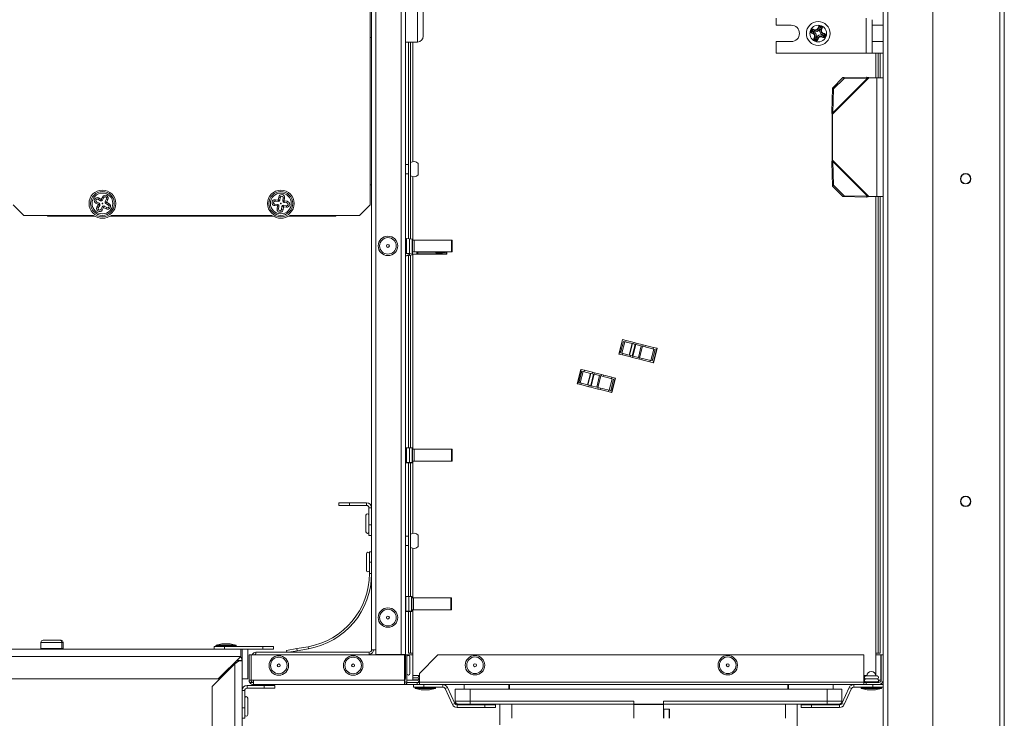
# Model space of a CAD drawing. Units: millimetres. Extents: x -115 to 2405, y 3 to 1785.
# Drawn here: x 942 to 1273, y 1041 to 1276 of the extents above; entities that cross this region are included whole.
import ezdxf

# ---------------------------------------------------------------- set-up
doc = ezdxf.new("R2010")
doc.units = ezdxf.units.MM
doc.header["$LTSCALE"] = 6
doc.layers.add('Visible Edges(EnSy)', color=7, linetype='Continuous', lineweight=15)
doc.layers.add('Visible Tangent Edges(EnSy)', color=7, linetype='Continuous', lineweight=15)

msp = doc.modelspace()

# ---------------------------------------------------------------- linework, layer by layer
at = {"layer": 'Visible Edges(EnSy)'}
for p, q in [((1273.44, 1469.33), (1273.44, 759.33)), ((1249.44, 771.11), (1249.44, 1456.93)), ((1062.08, 1431.06), (1062.08, 1062.82)), ((1072.08, 1430.33), (1072.08, 1062.82)), ((1232.74, 798.33), (1232.74, 1430.33)), ((1060.18, 1428), (1060.18, 1214.07)), ((1060.68, 1112.17), (1060.68, 1429.53)), ((1078.08, 1287.83), (1078.08, 1270.83)), ((1196.74, 1276.83), (1196.74, 1274.46)), ((1229.04, 1276.33), (1229.04, 1274.46)), ((1196.74, 1274.46), (1201.79, 1274.46)), ((1208.47, 1272.54), (1208.54, 1272.73)), ((1209.22, 1271.82), (1208.69, 1272.02)), ((1209.06, 1272.95), (1209.59, 1272.75)), ((1210.88, 1273.31), (1211.09, 1273.85)), ((1211.61, 1274.07), (1211.8, 1274)), ((1212.02, 1273.48), (1211.82, 1272.95)), ((1212.38, 1271.66), (1212.91, 1271.45)), ((1229.04, 1268.96), (1229.04, 1274.46)), ((1229.04, 1274.46), (1232.74, 1274.46)), ((1072.08, 1268.83), (1076.08, 1268.83)), ((1073.08, 1268.83), (1073.08, 1202.71)), ((1073.78, 1268.83), (1073.78, 1202.6)), ((1196.74, 1268.96), (1196.74, 1265.08)), ((1201.79, 1268.96), (1196.74, 1268.96)), ((1209.58, 1270), (1209.79, 1270.52)), ((1210, 1269.41), (1209.81, 1269.48)), ((1210.72, 1270.16), (1210.51, 1269.63)), ((1212.55, 1270.52), (1212.02, 1270.73)), ((1213.14, 1270.93), (1213.06, 1270.74)), ((1229.04, 1268.96), (1229.04, 1265.08)), ((1232.74, 1268.96), (1229.04, 1268.96)), ((1196.74, 1265.08), (1227.04, 1265.08)), ((1227.04, 1265.08), (1229.04, 1265.08)), ((1229.04, 1265.08), (1232.74, 1265.08)), ((1231.04, 1265.08), (1231.04, 1256.83)), ((1231.74, 1265.08), (1231.74, 1256.83)), ((1219.19, 1256.85), (1215.66, 1253.31)), ((1216.05, 1253.04), (1219.58, 1256.57)), ((1227.1, 1256.99), (1219.19, 1256.85)), ((1219.58, 1256.57), (1219.19, 1256.85)), ((1219.58, 1256.57), (1227.49, 1256.71)), ((1227.32, 1256.83), (1227.1, 1256.99)), ((1227.49, 1256.71), (1227.32, 1256.83)), ((1227.85, 1256.83), (1227.9, 1256.83)), ((1227.9, 1256.83), (1230.62, 1256.83)), ((1232.74, 1256.83), (1230.62, 1256.83)), ((1215.66, 1253.31), (1215.41, 1245.26)), ((1215.66, 1253.31), (1216.05, 1253.04)), ((1215.79, 1244.98), (1216.05, 1253.04)), ((1215.41, 1245.26), (1215.62, 1245.1)), ((1215.62, 1245.1), (1215.79, 1244.98)), ((1215.55, 1244.56), (1215.55, 1229.1)), ((1215.62, 1244.56), (1215.55, 1244.56)), ((1215.67, 1244.56), (1215.62, 1244.56)), ((1215.67, 1229.1), (1215.67, 1244.56)), ((1215.62, 1228.57), (1215.41, 1228.41)), ((1215.41, 1228.41), (1215.66, 1220.36)), ((1215.55, 1229.1), (1215.62, 1229.1)), ((1215.62, 1229.1), (1215.67, 1229.1)), ((1215.79, 1228.69), (1215.62, 1228.57)), ((1216.05, 1220.63), (1215.79, 1228.69)), ((1072.08, 1227.66), (1073.08, 1227.66)), ((1076.38, 1224.19), (1076.38, 1227.93)), ((1072.08, 1224.46), (1073.08, 1224.46)), ((1060.18, 1220.83), (1060.68, 1220.83)), ((1216.05, 1220.63), (1215.66, 1220.36)), ((1215.66, 1220.36), (1219.19, 1216.82)), ((1219.58, 1217.1), (1216.05, 1220.63)), ((969.06, 1214.58), (968.19, 1215.06)), ((968.67, 1215.94), (969.54, 1215.46)), ((970.22, 1215.65), (970.71, 1216.53)), ((971.58, 1216.05), (971.1, 1215.17)), ((1028.26, 1215.3), (1029.25, 1215.16)), ((1029.82, 1215.59), (1029.95, 1216.58)), ((1030.94, 1216.45), (1030.81, 1215.46)), ((1219.19, 1216.82), (1219.58, 1217.1)), ((1219.19, 1216.82), (1227.1, 1216.68)), ((1227.49, 1216.96), (1219.58, 1217.1)), ((1227.1, 1216.68), (1227.32, 1216.84)), ((1227.32, 1216.84), (1227.49, 1216.96)), ((1227.9, 1216.83), (1227.85, 1216.83)), ((1230.62, 1216.83), (1227.9, 1216.83)), ((1230.62, 1216.83), (1232.74, 1216.83)), ((1231.04, 1216.83), (1231.04, 1063.3)), ((1231.74, 1216.83), (1231.74, 1063.3)), ((943.71, 1210.53), (940.18, 1214.07)), ((968.78, 1213.02), (969.26, 1213.9)), ((970.13, 1213.42), (969.65, 1212.54)), ((971.69, 1213.13), (970.81, 1213.61)), ((971.3, 1214.49), (972.17, 1214.01)), ((1029.12, 1214.17), (1028.13, 1214.31)), ((1029.41, 1212.62), (1029.55, 1213.61)), ((1030.54, 1213.48), (1030.4, 1212.49)), ((1032.09, 1213.77), (1031.1, 1213.9)), ((1031.24, 1214.9), (1032.23, 1214.76)), ((1060.18, 1214.07), (1056.64, 1210.53)), ((967.2, 1210.53), (943.71, 1210.53)), ((951.78, 1210.23), (951.48, 1210.53)), ((951.78, 1210.23), (967.63, 1210.23)), ((972.73, 1210.23), (1027.63, 1210.23)), ((1027.2, 1210.53), (973.16, 1210.53)), ((1032.73, 1210.23), (1048.57, 1210.23)), ((1056.64, 1210.53), (1033.16, 1210.53)), ((1048.87, 1210.53), (1048.57, 1210.23)), ((1072.4, 1202.76), (1073.41, 1202.68)), ((1073.41, 1202.68), (1074.34, 1202.48)), ((1073.41, 1197.69), (1073.41, 1202.68)), ((1074.46, 1202.2), (1074.46, 1202.43)), ((1074.46, 1198.21), (1074.46, 1202.2)), ((1087.53, 1202.24), (1074.96, 1202.24)), ((1087.78, 1198.23), (1087.78, 1202.22)), ((1073.46, 1197.46), (1072.08, 1197.75)), ((1072.08, 1196.96), (1073.46, 1197.26)), ((1073.41, 1197.69), (1072.4, 1197.78)), ((1072.4, 1196.94), (1073.41, 1197.03)), ((1073.08, 1197), (1073.08, 1132.36)), ((1074.34, 1197.5), (1073.41, 1197.69)), ((1073.41, 1197.03), (1074.34, 1197.22)), ((1073.46, 1197.26), (1073.46, 1197.46)), ((1073.78, 1197.1), (1073.78, 1132.36)), ((1074.46, 1197.94), (1074.46, 1198.21)), ((1074.46, 1197.45), (1074.46, 1197.94)), ((1074.46, 1197.27), (1074.46, 1197.45)), ((1074.96, 1198.25), (1087.53, 1198.25)), ((1085.46, 1197.47), (1074.96, 1197.47)), ((1075.94, 1198.13), (1075.94, 1197.59)), ((1082.9, 1198.14), (1076.19, 1198.14)), ((1076.19, 1197.57), (1084.21, 1197.57)), ((1082.25, 1198.08), (1082.25, 1198.14)), ((1082.3, 1197.91), (1082.3, 1198.06)), ((1082.45, 1198.11), (1082.45, 1198.14)), ((1082.45, 1198.11), (1082.95, 1198.13)), ((1084.37, 1197.76), (1082.56, 1197.87)), ((1087.65, 1198.21), (1083.26, 1198.03)), ((1083.51, 1197.95), (1085.78, 1197.81)), ((1084.46, 1197.59), (1084.46, 1197.75)), ((1085.96, 1197.79), (1085.96, 1198.14)), ((1085.96, 1197.79), (1085.96, 1197.51)), ((1145.04, 1168.75), (1143.81, 1163.9)), ((1145.11, 1168.73), (1145.04, 1168.75)), ((1145.11, 1168.73), (1146.25, 1168.44)), ((1144.41, 1164.26), (1145.4, 1168.14)), ((1145.4, 1168.14), (1145.85, 1168.03)), ((1148.3, 1167.41), (1145.85, 1168.03)), ((1146.13, 1167.96), (1146.25, 1168.44)), ((1146.25, 1168.44), (1148.97, 1167.75)), ((1147.41, 1163.51), (1148.39, 1167.38)), ((1148.3, 1167.41), (1148.39, 1167.38)), ((1148.36, 1163.27), (1149.34, 1167.14)), ((1149.34, 1167.14), (1148.39, 1167.38)), ((1149.67, 1167.58), (1148.97, 1167.75)), ((1149.34, 1167.14), (1149.51, 1167.1)), ((1151.36, 1166.63), (1149.51, 1167.1)), ((1149.67, 1167.58), (1152.04, 1166.98)), ((1151.36, 1166.63), (1151.73, 1166.54)), ((1155.57, 1165.56), (1151.73, 1166.54)), ((1152.74, 1166.8), (1152.04, 1166.98)), ((1152.74, 1166.8), (1155.46, 1166.11)), ((1155.08, 1161.56), (1156.06, 1165.44)), ((1155.34, 1165.62), (1155.46, 1166.11)), ((1155.44, 1160.96), (1156.67, 1165.8)), ((1155.46, 1166.11), (1156.6, 1165.82)), ((1155.57, 1165.56), (1156.06, 1165.44)), ((1156.67, 1165.8), (1156.6, 1165.82)), ((1143.81, 1163.9), (1143.88, 1163.88)), ((1145.02, 1163.59), (1143.88, 1163.88)), ((1144.87, 1164.15), (1144.41, 1164.26)), ((1144.87, 1164.15), (1147.32, 1163.53)), ((1145.02, 1163.59), (1145.15, 1164.08)), ((1147.75, 1162.91), (1145.02, 1163.59)), ((1147.41, 1163.51), (1147.32, 1163.53)), ((1147.41, 1163.51), (1148.36, 1163.27)), ((1147.75, 1162.91), (1148.45, 1162.73)), ((1148.53, 1163.22), (1148.36, 1163.27)), ((1150.81, 1162.13), (1148.45, 1162.73)), ((1148.53, 1163.22), (1150.38, 1162.75)), ((1150.75, 1162.66), (1150.38, 1162.75)), ((1150.75, 1162.66), (1154.59, 1161.69)), ((1150.81, 1162.13), (1151.51, 1161.95)), ((1154.23, 1161.26), (1151.51, 1161.95)), ((1154.23, 1161.26), (1154.35, 1161.75)), ((1155.37, 1160.97), (1154.23, 1161.26)), ((1155.08, 1161.56), (1154.59, 1161.69)), ((1155.37, 1160.97), (1155.44, 1160.96)), ((1131.04, 1158.74), (1129.81, 1153.9)), ((1130.41, 1154.26), (1131.39, 1158.14)), ((1131.11, 1158.73), (1131.04, 1158.74)), ((1131.11, 1158.73), (1132.25, 1158.44)), ((1131.39, 1158.14), (1131.85, 1158.02)), ((1134.3, 1157.4), (1131.85, 1158.02)), ((1132.13, 1157.95), (1132.25, 1158.44)), ((1132.25, 1158.44), (1134.97, 1157.75)), ((1133.41, 1153.5), (1134.39, 1157.38)), ((1134.3, 1157.4), (1134.39, 1157.38)), ((1134.36, 1153.26), (1135.34, 1157.14)), ((1135.34, 1157.14), (1134.39, 1157.38)), ((1135.67, 1157.57), (1134.97, 1157.75)), ((1135.34, 1157.14), (1135.51, 1157.1)), ((1137.36, 1156.63), (1135.51, 1157.1)), ((1135.67, 1157.57), (1138.04, 1156.98)), ((1137.36, 1156.63), (1137.73, 1156.54)), ((1141.57, 1155.57), (1137.73, 1156.54)), ((1138.74, 1156.8), (1138.04, 1156.98)), ((1138.74, 1156.8), (1141.46, 1156.11)), ((1141.08, 1151.57), (1142.06, 1155.45)), ((1141.34, 1155.63), (1141.46, 1156.11)), ((1141.45, 1150.96), (1142.67, 1155.81)), ((1141.46, 1156.11), (1142.6, 1155.83)), ((1141.57, 1155.57), (1142.06, 1155.45)), ((1142.67, 1155.81), (1142.6, 1155.83)), ((1129.81, 1153.9), (1129.88, 1153.88)), ((1131.02, 1153.59), (1129.88, 1153.88)), ((1130.87, 1154.15), (1130.41, 1154.26)), ((1130.87, 1154.15), (1133.32, 1153.53)), ((1131.02, 1153.59), (1131.15, 1154.08)), ((1133.75, 1152.9), (1131.02, 1153.59)), ((1133.41, 1153.5), (1133.32, 1153.53)), ((1133.41, 1153.5), (1134.36, 1153.26)), ((1133.75, 1152.9), (1134.45, 1152.73)), ((1134.53, 1153.22), (1134.36, 1153.26)), ((1136.81, 1152.13), (1134.45, 1152.73)), ((1134.53, 1153.22), (1136.38, 1152.76)), ((1136.75, 1152.66), (1136.38, 1152.76)), ((1136.75, 1152.66), (1140.6, 1151.69)), ((1136.81, 1152.13), (1137.51, 1151.95)), ((1140.24, 1151.27), (1137.51, 1151.95)), ((1140.24, 1151.27), (1140.36, 1151.75)), ((1141.38, 1150.98), (1140.24, 1151.27)), ((1141.08, 1151.57), (1140.6, 1151.69)), ((1141.38, 1150.98), (1141.45, 1150.96)), ((1072.4, 1132.36), (1073.41, 1132.36)), ((1073.41, 1132.36), (1074.34, 1132.36)), ((1073.41, 1127.36), (1073.41, 1132.36)), ((1074.46, 1131.86), (1074.46, 1132.36)), ((1074.46, 1127.86), (1074.46, 1131.86)), ((1087.53, 1131.86), (1074.96, 1131.86)), ((1087.78, 1127.86), (1087.78, 1131.86)), ((1073.46, 1127.36), (1072.08, 1127.36)), ((1072.08, 1127.34), (1073.46, 1127.35)), ((1073.41, 1127.36), (1072.4, 1127.36)), ((1072.4, 1127.34), (1073.41, 1127.34)), ((1073.08, 1127.34), (1073.08, 1082.36)), ((1074.34, 1127.36), (1073.41, 1127.36)), ((1073.41, 1127.34), (1074.34, 1127.35)), ((1073.46, 1127.35), (1073.46, 1127.36)), ((1073.78, 1127.35), (1073.78, 1082.36)), ((1074.46, 1127.36), (1074.46, 1127.86)), ((1074.46, 1127.86), (1074.46, 1127.86)), ((1074.46, 1127.35), (1074.46, 1127.36)), ((1074.96, 1127.86), (1087.53, 1127.86)), ((1085.46, 1127.84), (1074.96, 1127.84)), ((1075.94, 1127.86), (1075.94, 1127.85)), ((1082.9, 1127.86), (1076.19, 1127.86)), ((1076.19, 1127.85), (1084.21, 1127.85)), ((1082.25, 1127.86), (1082.25, 1127.86)), ((1082.3, 1127.85), (1082.3, 1127.86)), ((1082.45, 1127.86), (1082.95, 1127.86)), ((1082.45, 1127.86), (1082.45, 1127.86)), ((1084.37, 1127.85), (1082.56, 1127.85)), ((1087.65, 1127.86), (1083.26, 1127.86)), ((1083.51, 1127.86), (1085.78, 1127.85)), ((1084.46, 1127.85), (1084.46, 1127.85)), ((1085.96, 1127.85), (1085.96, 1127.86)), ((1085.96, 1127.85), (1085.96, 1127.84)), ((1053.21, 1113.87), (1049.68, 1113.87)), ((1049.68, 1113.87), (1049.68, 1112.97)), ((1049.68, 1112.97), (1053.21, 1112.97)), ((1053.21, 1112.97), (1053.21, 1113.87)), ((1058.98, 1113.87), (1053.21, 1113.87)), ((1053.21, 1112.97), (1058.98, 1112.97)), ((1058.78, 1104.09), (1058.78, 1109.66)), ((1059.78, 1112.17), (1059.78, 1106.41)), ((1060.68, 1106.41), (1060.68, 1112.17)), ((1060.68, 1106.41), (1059.78, 1106.41)), ((1059.78, 1106.41), (1059.78, 1102.87)), ((1060.68, 1106.11), (1060.68, 1106.41)), ((1060.68, 1095.19), (1060.68, 1106.11)), ((1059.78, 1102.87), (1060.68, 1102.87)), ((1072.08, 1102.66), (1073.08, 1102.66)), ((1076.38, 1099.19), (1076.38, 1102.93)), ((1072.08, 1099.46), (1073.08, 1099.46)), ((1058.98, 1091.14), (1058.98, 1096.71)), ((1060.68, 1097.42), (1059.98, 1097.42)), ((1059.98, 1097.42), (1059.98, 1093.89)), ((1059.98, 1093.89), (1060.68, 1093.89)), ((1059.98, 1093.89), (1059.98, 1090.09)), ((1060.68, 1093.89), (1060.68, 1095.19)), ((1060.68, 1090.09), (1060.68, 1093.89)), ((1060.68, 1064.43), (1060.68, 1090.09)), ((1072.2, 1082.36), (1073.21, 1082.36)), ((1073.21, 1082.36), (1074.14, 1082.36)), ((1073.21, 1077.36), (1073.21, 1082.36)), ((1074.26, 1081.86), (1074.26, 1082.36)), ((1074.26, 1077.86), (1074.26, 1081.86)), ((1087.33, 1081.86), (1074.76, 1081.86)), ((1087.58, 1077.86), (1087.58, 1081.86)), ((1073.26, 1077.36), (1072.08, 1077.36)), ((1072.08, 1077.35), (1073.26, 1077.35)), ((1073.21, 1077.36), (1072.2, 1077.36)), ((1072.2, 1077.35), (1073.21, 1077.35)), ((1073.08, 1077.35), (1073.08, 1063.33)), ((1074.14, 1077.36), (1073.21, 1077.36)), ((1073.21, 1077.35), (1074.14, 1077.35)), ((1073.26, 1077.35), (1073.26, 1077.36)), ((1073.78, 1077.35), (1073.78, 1063.33)), ((1074.26, 1077.36), (1074.26, 1077.86)), ((1074.26, 1077.86), (1074.26, 1077.86)), ((1074.26, 1077.35), (1074.26, 1077.36)), ((1074.76, 1077.86), (1087.33, 1077.86)), ((1085.26, 1077.85), (1074.76, 1077.85)), ((1075.74, 1077.86), (1075.74, 1077.85)), ((1082.7, 1077.86), (1075.99, 1077.86)), ((1075.99, 1077.85), (1084.01, 1077.85)), ((1082.05, 1077.86), (1082.05, 1077.86)), ((1082.1, 1077.85), (1082.1, 1077.86)), ((1082.25, 1077.86), (1082.75, 1077.86)), ((1082.25, 1077.86), (1082.25, 1077.86)), ((1084.17, 1077.85), (1082.36, 1077.85)), ((1087.45, 1077.86), (1083.06, 1077.86)), ((1083.31, 1077.86), (1085.58, 1077.85)), ((1084.26, 1077.85), (1084.26, 1077.85)), ((1085.76, 1077.85), (1085.76, 1077.86)), ((1085.76, 1077.85), (1085.76, 1077.85)), ((949.51, 1064.81), (949.51, 1066.91)), ((950.21, 1067.61), (955.81, 1067.61)), ((955.81, 1067.61), (956.28, 1067.61)), ((956.51, 1064.81), (956.51, 1066.91)), ((956.98, 1064.81), (956.98, 1066.91)), ((1010.34, 1066.41), (1008.45, 1065.93)), ((1010.34, 1066.41), (1013.14, 1066.41)), ((1013.14, 1066.41), (1015.02, 1065.93)), ((853.34, 1064.61), (1008.88, 1064.61)), ((1007.74, 1065.51), (1007.74, 1064.61)), ((1011.28, 1065.51), (1007.74, 1065.51)), ((1008.34, 1065.79), (1008.34, 1065.66)), ((1008.88, 1064.61), (1011.28, 1064.61)), ((1011.28, 1064.61), (1011.28, 1065.51)), ((1024.14, 1065.51), (1011.28, 1065.51)), ((1011.28, 1064.61), (1024.14, 1064.61)), ((1015.14, 1065.79), (1015.14, 1065.66)), ((1016.74, 1062.21), (1016.74, 1064.61)), ((1017.13, 1064.61), (1019.13, 1064.61)), ((1017.13, 1054.61), (1017.13, 1064.61)), ((1019.13, 1064.61), (1019.13, 1054.61)), ((1021.88, 1063.63), (1059.88, 1063.63)), ((1027.68, 1065.51), (1024.14, 1065.51)), ((1024.14, 1065.51), (1024.14, 1064.61)), ((1024.14, 1064.61), (1027.68, 1064.61)), ((1027.68, 1064.61), (1027.68, 1065.51)), ((1035.58, 1064.81), (1032.1, 1064.2)), ((1032.1, 1064.2), (1032.2, 1063.63)), ((1032.91, 1063.63), (1035.7, 1064.12)), ((1039.32, 1065.47), (1035.58, 1064.81)), ((1035.7, 1064.12), (1035.58, 1064.81)), ((1035.7, 1064.12), (1039.44, 1064.78)), ((1059.88, 1062.73), (1059.88, 1063.63)), ((1062.08, 1064.43), (1060.68, 1064.43)), ((1062.08, 1062.82), (1070.58, 1062.82)), ((1072.08, 1062.82), (1070.58, 1062.82)), ((1071.38, 1062.73), (1071.38, 1062.82)), ((1072.08, 1062.82), (1072.08, 1054.85)), ((1073.08, 1063.33), (1073.78, 1063.33)), ((1073.78, 1063.33), (1074.58, 1063.33)), ((1074.58, 1063.33), (1074.58, 1055.83)), ((1230.24, 1055.83), (1230.24, 1063.3)), ((1230.24, 1063.3), (1231.04, 1063.3)), ((1231.04, 1063.3), (1231.74, 1063.3)), ((1014.73, 1059.73), (1007.13, 1052.13)), ((1016.74, 1062.21), (1009.14, 1054.61)), ((1016.19, 1060.76), (1015.29, 1060.76)), ((1015.61, 1060.82), (1017.07, 1060.82)), ((1015.61, 1060.76), (1015.61, 1060.82)), ((1016.19, 1060.76), (1017.07, 1060.76)), ((1016.68, 1062.11), (1016.54, 1062.01)), ((1017.07, 1060.82), (1017.07, 1060.76)), ((1020.18, 1062.73), (1019.48, 1062.73)), ((1019.48, 1062.73), (1019.48, 1054.23)), ((1020.18, 1054.23), (1020.18, 1062.73)), ((1020.25, 1062.73), (1071.75, 1062.73)), ((1020.25, 1062.73), (1020.25, 1054.23)), ((1071.75, 1054.23), (1071.75, 1062.73)), ((1072.08, 1062.73), (1072.55, 1062.73)), ((1072.55, 1053.53), (1072.55, 1062.73)), ((1074.58, 1062.73), (1072.55, 1062.73)), ((1073.55, 1062.01), (1073.55, 1056.44)), ((1076.75, 1056.48), (1083, 1062.73)), ((1083, 1062.73), (1226.24, 1062.73)), ((1226.24, 1062.73), (1226.24, 1053.53)), ((1231.97, 1062.73), (1230.24, 1062.73)), ((1231.97, 1054.23), (1231.97, 1062.73)), ((1232.04, 1062.73), (1232.74, 1062.73)), ((1232.04, 1054.23), (1232.04, 1062.73)), ((1011.91, 1057.38), (1012.15, 1057.15)), ((1012.31, 1057.78), (1012.55, 1057.55)), ((1076.75, 1053.53), (1076.75, 1056.48)), ((1009.14, 1054.61), (705.62, 1054.61)), ((1017.13, 1054.61), (1017.13, 890.11)), ((1019.13, 1054.61), (1017.13, 1054.61)), ((1019.48, 1054.23), (1020.18, 1054.23)), ((1020.98, 1054.23), (1020.25, 1054.23)), ((1020.98, 1054.23), (1020.98, 1053.43)), ((1020.98, 1053.43), (1020.98, 1052.73)), ((1071.75, 1054.23), (1071.75, 1052.73)), ((1071.89, 1054.12), (1071.75, 1054.12)), ((1071.85, 1054.07), (1071.85, 1053.53)), ((1072.55, 1053.43), (1076.05, 1053.43)), ((1074.58, 1055.83), (1074.58, 1055.03)), ((1074.58, 1055.03), (1074.58, 1054.33)), ((1074.58, 1055.03), (1076.35, 1055.03)), ((1076.38, 1054.33), (1074.58, 1054.33)), ((1076.05, 1053.43), (1076.75, 1053.43)), ((1076.05, 1052.73), (1076.05, 1053.43)), ((1076.75, 1053.53), (1076.75, 1052.73)), ((1226.24, 1055.03), (1226.35, 1055.03)), ((1226.38, 1054.33), (1226.24, 1054.33)), ((1226.24, 1052.73), (1226.24, 1053.53)), ((1226.24, 1053.43), (1226.94, 1053.43)), ((1226.84, 1055.63), (1230.64, 1055.63)), ((1226.84, 1054.63), (1230.64, 1054.63)), ((1230.64, 1053.63), (1226.84, 1053.63)), ((1226.94, 1053.43), (1226.94, 1052.73)), ((1226.94, 1053.43), (1231.24, 1053.43)), ((1227.14, 1053.63), (1227.14, 1053.43)), ((1230.24, 1055.63), (1230.24, 1055.83)), ((1230.34, 1053.63), (1230.34, 1053.43)), ((1231.24, 1054.23), (1231.97, 1054.23)), ((1231.24, 1053.43), (1231.24, 1054.23)), ((1007.13, 889.28), (1007.13, 1052.13)), ((1018.03, 1044.94), (1018.03, 1050.71)), ((1024.59, 1052.41), (1018.83, 1052.41)), ((1024.59, 1051.51), (1018.83, 1051.51)), ((1071.75, 1052.73), (1020.98, 1052.73)), ((1028.13, 1052.41), (1024.59, 1052.41)), ((1024.59, 1052.41), (1024.59, 1051.51)), ((1024.59, 1051.51), (1028.13, 1051.51)), ((1028.13, 1051.51), (1028.13, 1052.41)), ((1074.74, 1052.73), (1071.75, 1052.73)), ((1078.27, 1052.73), (1074.74, 1052.73)), ((1074.74, 1052.73), (1074.74, 1051.83)), ((1074.74, 1051.83), (1078.27, 1051.83)), ((1075.34, 1051.54), (1075.34, 1051.68)), ((1077.34, 1050.93), (1075.45, 1051.4)), ((1080.14, 1050.93), (1077.34, 1050.93)), ((1078.27, 1051.83), (1078.27, 1052.73)), ((1084.65, 1052.73), (1078.27, 1052.73)), ((1078.27, 1051.83), (1084.65, 1051.83)), ((1080.14, 1050.93), (1082.02, 1051.4)), ((1082.14, 1051.54), (1082.14, 1051.68)), ((1222.82, 1052.73), (1084.65, 1052.73)), ((1087.89, 1045.99), (1085.38, 1051.37)), ((1088.7, 1046.37), (1086.19, 1051.75)), ((1088.84, 1051.13), (1091.84, 1051.13)), ((1088.84, 1051.13), (1088.84, 1047.13)), ((1091.84, 1051.13), (1091.84, 1052.73)), ((1091.84, 1051.13), (1093.81, 1051.13)), ((1093.81, 1051.13), (1093.84, 1051.13)), ((1213.84, 1051.13), (1093.84, 1051.13)), ((1106.84, 1051.13), (1106.84, 1052.73)), ((1107.04, 1051.13), (1107.04, 1052.73)), ((1200.64, 1051.13), (1200.64, 1052.73)), ((1200.84, 1051.13), (1200.84, 1052.73)), ((1213.84, 1051.13), (1213.87, 1051.13)), ((1213.87, 1051.13), (1215.84, 1051.13)), ((1215.84, 1051.13), (1215.84, 1052.73)), ((1215.84, 1051.13), (1218.84, 1051.13)), ((1221.28, 1051.75), (1218.77, 1046.37)), ((1218.84, 1047.13), (1218.84, 1051.13)), ((1219.59, 1045.99), (1222.09, 1051.37)), ((1229.2, 1052.73), (1222.82, 1052.73)), ((1222.82, 1051.83), (1229.2, 1051.83)), ((1225.34, 1051.54), (1225.34, 1051.68)), ((1227.34, 1050.93), (1225.45, 1051.4)), ((1230.14, 1050.93), (1227.34, 1050.93)), ((1232.74, 1052.73), (1229.2, 1052.73)), ((1229.2, 1052.73), (1229.2, 1051.83)), ((1229.2, 1051.83), (1232.74, 1051.83)), ((1230.14, 1050.93), (1232.02, 1051.4)), ((1232.14, 1051.54), (1232.14, 1051.68)), ((1232.74, 1051.83), (1232.74, 1052.73)), ((1019.03, 1048.19), (1019.03, 1042.62)), ((1148.84, 1046.17), (1148.84, 1047.13)), ((1158.84, 1047.13), (1158.84, 1046.17)), ((1018.03, 1044.94), (1017.13, 1044.94)), ((1018.03, 1041.41), (1018.03, 1044.94)), ((1098.81, 1045.91), (1089.43, 1045.91)), ((1089.43, 1045.01), (1098.81, 1045.01)), ((1093.84, 1046.13), (1089.84, 1046.13)), ((1093.84, 1046.13), (1148.84, 1046.13)), ((1102.34, 1045.91), (1098.81, 1045.91)), ((1098.81, 1045.91), (1098.81, 1045.01)), ((1098.81, 1045.01), (1102.34, 1045.01)), ((1102.34, 1045.01), (1102.34, 1045.91)), ((1103.84, 1046.13), (1103.84, 1039.18)), ((1148.84, 1046.08), (1148.84, 1046.17)), ((1148.84, 1046.08), (1148.84, 1041.38)), ((1158.84, 1046.17), (1158.84, 1046.08)), ((1158.84, 1046.13), (1213.84, 1046.13)), ((1158.84, 1041.38), (1158.84, 1046.08)), ((1158.94, 1044.48), (1160.74, 1044.48)), ((1160.84, 1044.38), (1160.84, 1041.38)), ((1203.84, 1037.38), (1203.84, 1046.13)), ((1208.66, 1045.91), (1205.13, 1045.91)), ((1205.13, 1045.91), (1205.13, 1045.01)), ((1205.13, 1045.01), (1208.66, 1045.01)), ((1208.66, 1045.01), (1208.66, 1045.91)), ((1208.66, 1045.91), (1218.05, 1045.91)), ((1208.66, 1045.01), (1218.05, 1045.01)), ((1217.84, 1046.13), (1213.84, 1046.13)), ((1017.13, 1041.41), (1018.03, 1041.41))]:
    msp.add_line(p, q, dxfattribs=at)
for centre, radius in [((1210.87, 1271.68), 4), ((1260.44, 1222.83), 1.75), ((1260.44, 1222.83), 1.65), ((970.18, 1214.53), 4), ((1030.18, 1214.53), 4), ((970.18, 1214.53), 3.5), ((1030.18, 1214.53), 3.5), ((970.18, 1214.53), 0.1), ((1030.18, 1214.53), 0.1), ((1066.18, 1200.26), 3.28), ((1066.18, 1200.26), 0.5), ((1260.44, 1114.33), 1.75), ((1260.44, 1114.33), 1.65), ((1066.18, 1075.26), 3.28), ((1066.18, 1075.26), 0.5), ((1029.48, 1059.15), 3.28), ((1029.48, 1059.15), 0.5), ((1054.48, 1059.15), 3.28), ((1054.48, 1059.15), 0.5), ((1095.45, 1059.23), 3.28), ((1095.45, 1059.23), 0.5), ((1180.45, 1059.23), 3.28), ((1180.45, 1059.23), 0.5)]:
    msp.add_circle(centre, radius, dxfattribs=at)
for centre, radius, start, end in [((1201.79, 1271.71), 2.75, 270, 90), ((1208.84, 1272.39), 0.4, 158.5712, 248.5712), ((1208.91, 1272.58), 0.4, 68.5712, 158.5712), ((1208.86, 1270.88), 1, 338.5712, 68.5712), ((1209.95, 1273.68), 1, 248.5712, 338.5712), ((1211.47, 1273.7), 0.4, 68.5712, 158.5712), ((1212.75, 1272.59), 1, 158.5712, 248.5712), ((1211.65, 1273.63), 0.4, 338.5712, 68.5712), ((1212.76, 1271.08), 0.4, 338.5712, 68.5712), ((1060.68, 1272.33), 2, 255.5817, 270), ((1076.08, 1270.83), 2, 270, 0), ((1209.96, 1269.85), 0.4, 158.5712, 248.5712), ((1210.14, 1269.78), 0.4, 248.5712, 338.5712), ((1211.65, 1269.8), 1, 68.5712, 158.5712), ((1212.69, 1270.89), 0.4, 248.5712, 338.5712), ((1074.88, 1226.61), 2, 41.4096, 123.367), ((1074.88, 1225.52), 2, 236.633, 318.5904), ((968.43, 1215.5), 0.5, 61.1581, 241.1581), ((969.78, 1215.89), 0.5, 241.1581, 331.1581), ((971.14, 1216.29), 0.5, 331.1581, 151.1581), ((971.54, 1214.93), 0.5, 151.1581, 241.1581), ((1028.2, 1214.8), 0.5, 82.2651, 262.2651), ((1029.32, 1215.66), 0.5, 262.2651, 352.2651), ((1030.45, 1216.52), 0.5, 352.2651, 172.2651), ((1031.3, 1215.39), 0.5, 172.2651, 262.2651), ((969.21, 1212.78), 0.5, 151.1581, 331.1581), ((968.82, 1214.14), 0.5, 331.1581, 61.1581), ((970.57, 1213.18), 0.5, 61.1581, 151.1581), ((971.93, 1213.57), 0.5, 241.1581, 61.1581), ((1029.05, 1213.68), 0.5, 352.2651, 82.2651), ((1029.91, 1212.55), 0.5, 172.2651, 352.2651), ((1031.03, 1213.41), 0.5, 82.2651, 172.2651), ((1032.16, 1214.27), 0.5, 262.2651, 82.2651), ((970.18, 1214.53), 5, 233.1301, 306.8699), ((1030.18, 1214.53), 5, 233.1301, 306.8699), ((1058.98, 1112.17), 1.7, 0, 90), ((1058.98, 1112.17), 0.8, 0, 90), ((1059.28, 1109.66), 0.5, 0, 180), ((1059.28, 1104.09), 0.5, 180, 0), ((1074.88, 1101.61), 2, 41.4096, 123.367), ((1074.88, 1100.52), 2, 236.633, 318.5904), ((1059.48, 1096.71), 0.5, 0, 180), ((1034.98, 1090.09), 25, 280, 0), ((1034.98, 1090.09), 25.7, 280, 0), ((1059.48, 1091.14), 0.5, 180, 0), ((950.21, 1066.91), 0.7, 90, 180), ((955.81, 1066.91), 0.7, 0, 90), ((956.28, 1066.91), 0.7, 0, 90), ((949.71, 1064.81), 0.2, 180, 270), ((956.31, 1064.81), 0.2, 270, 0), ((956.78, 1064.81), 0.2, 270, 0), ((1008.49, 1065.79), 0.15, 104.0362, 180), ((1008.49, 1065.66), 0.15, 180, 270), ((1014.99, 1065.66), 0.15, 270, 0), ((1014.99, 1065.79), 0.15, 0, 75.9638), ((1059.88, 1064.43), 1.5, 270, 0), ((1059.88, 1064.43), 0.8, 270, 0), ((1014.73, 1060.71), 2.4, 35.7367, 36.3873), ((1073.05, 1062.01), 0.5, 0, 180), ((1073.05, 1056.44), 0.5, 180, 0), ((1228.74, 1055.63), 1.5, 0, 180), ((1020.98, 1054.23), 1.5, 180, 212.231), ((1020.98, 1054.23), 1.5, 212.231, 270), ((1020.98, 1054.23), 0.8, 180, 270), ((1071.75, 1053.53), 0.8, 270, 0), ((1071.75, 1053.53), 0.1, 270, 0), ((1070.58, 1054.85), 1.5, 330.9093, 0), ((1076.84, 1055.13), 0.5, 99.4391, 260.5609), ((1076.84, 1054.13), 0.5, 99.4391, 260.5609), ((1226.84, 1055.13), 0.5, 90, 270), ((1226.84, 1054.13), 0.5, 90, 270), ((1230.64, 1055.13), 0.5, 270, 90), ((1230.64, 1054.13), 0.5, 270, 90), ((1231.24, 1054.23), 1.5, 270, 0), ((1231.24, 1054.23), 0.8, 270, 0), ((1018.83, 1050.71), 1.7, 90, 180), ((1018.83, 1050.71), 0.8, 90, 180), ((1075.49, 1051.68), 0.15, 90, 180), ((1075.49, 1051.54), 0.15, 180, 255.9638), ((1081.99, 1051.68), 0.15, 0, 90), ((1081.99, 1051.54), 0.15, 284.0362, 0), ((1084.65, 1051.03), 1.7, 25, 90), ((1084.65, 1051.03), 0.8, 25, 90), ((1222.82, 1051.03), 1.7, 90, 155), ((1222.82, 1051.03), 0.8, 90, 155), ((1225.49, 1051.68), 0.15, 90, 180), ((1225.49, 1051.54), 0.15, 180, 255.9638), ((1231.99, 1051.68), 0.15, 0, 90), ((1231.99, 1051.54), 0.15, 284.0362, 0), ((1018.53, 1048.19), 0.5, 0, 180), ((1089.43, 1046.71), 0.8, 205, 270), ((1089.84, 1047.13), 1, 180, 270), ((1217.84, 1047.13), 1, 270, 0), ((1218.05, 1046.71), 0.8, 270, 335), ((1089.43, 1046.71), 1.7, 205, 270), ((1158.94, 1044.38), 0.1, 90, 180), ((1160.74, 1044.38), 0.1, 0, 90), ((1218.05, 1046.71), 1.7, 270, 335), ((1018.53, 1042.62), 0.5, 180, 0)]:
    msp.add_arc(centre, radius, start, end, dxfattribs=at)
for centre, major_axis, ratio, start_param, end_param in [((1072.24, 1202.75), (0.21, 0), 0.070341, 0.712094, 2.455178), ((1072.16, 1202.43), (2.3, 0), 0.070341, 0, 0.319221), ((1074.96, 1202.2), (-0.5, 0), 0.070341, 4.712389, 6.283185), ((1087.53, 1202.22), (0.25, 0), 0.070341, 0, 1.570796), ((1072.24, 1197.77), (-0.21, 0), 0.070341, 3.853687, 5.596771), ((1072.24, 1196.95), (0.21, 0), 0.070341, 3.828007, 5.571091), ((1072.16, 1197.45), (2.3, 0), 0.070341, 0, 0.319221), ((1072.16, 1197.27), (2.3, 0), 0.070341, 5.963965, 6.283185), ((1074.96, 1198.21), (-0.5, 0), 0.070341, 4.712389, 6.283185), ((1074.96, 1197.51), (-0.5, 0), 0.070341, 0, 1.570796), ((1076.19, 1198.13), (-0.25, 0), 0.070341, 4.712389, 6.283185), ((1076.19, 1197.59), (-0.25, 0), 0.070341, 0, 1.570796), ((1082.92, 1198.08), (-0.677, 0), 0.070341, 5.486798, 8.37758), ((1083.03, 1197.91), (-0.736, 0), 0.070341, 4.014257, 7.15585), ((1082.9, 1198.14), (0.1, 0), 0.070341, 5.235988, 7.853982), ((1084.21, 1197.59), (0.25, 0), 0.070341, 4.712389, 6.283185), ((1084.21, 1197.75), (0.25, 0), 0.070341, 0, 0.872665), ((1085.46, 1197.51), (0.5, 0), 0.070341, 4.712389, 6.283185), ((1085.46, 1197.79), (0.5, 0), 0.070341, 0, 0.872665), ((1087.53, 1198.23), (0.25, 0), 0.070341, 5.235988, 7.853982), ((1072.24, 1132.36), (0.21, 0), 0.001843, 0.712094, 2.455178), ((1072.16, 1132.36), (2.3, 0), 0.001843, 0, 0.319221), ((1074.96, 1131.86), (-0.5, 0), 0.001843, 4.712389, 6.283185), ((1087.53, 1131.86), (0.25, 0), 0.001843, 0, 1.570796), ((1072.24, 1127.36), (-0.21, 0), 0.001843, 3.853687, 5.596771), ((1072.24, 1127.34), (0.21, 0), 0.001843, 3.828007, 5.571091), ((1072.16, 1127.36), (2.3, 0), 0.001843, 0, 0.319221), ((1072.16, 1127.35), (2.3, 0), 0.001843, 5.963965, 6.283185), ((1074.96, 1127.86), (-0.5, 0), 0.001843, 4.712389, 6.283185), ((1074.96, 1127.84), (-0.5, 0), 0.001843, 0, 1.570796), ((1076.19, 1127.86), (-0.25, 0), 0.001843, 4.712389, 6.283185), ((1076.19, 1127.85), (-0.25, 0), 0.001843, 0, 1.570796), ((1082.92, 1127.86), (-0.677, 0), 0.001843, 5.486798, 8.37758), ((1083.03, 1127.85), (-0.736, 0), 0.001843, 4.014257, 7.15585), ((1082.9, 1127.86), (0.1, 0), 0.001843, 5.235988, 7.853982), ((1084.21, 1127.85), (0.25, 0), 0.001843, 4.712389, 6.283185), ((1084.21, 1127.85), (0.25, 0), 0.001843, 0, 0.872665), ((1085.46, 1127.84), (0.5, 0), 0.001843, 4.712389, 6.283185), ((1085.46, 1127.85), (0.5, 0), 0.001843, 0, 0.872665), ((1087.53, 1127.86), (0.25, 0), 0.001843, 5.235988, 7.853982), ((1072.04, 1082.36), (0.21, 0), 0.001347, 0.712094, 1.392628), ((1071.96, 1082.36), (2.3, 0), 0.001347, 0, 0.319221), ((1074.76, 1081.86), (-0.5, 0), 0.001347, 4.712389, 6.283185), ((1087.33, 1081.86), (0.25, 0), 0.001347, 0, 1.570796), ((1072.04, 1077.36), (-0.21, 0), 0.001347, 3.853687, 4.534221), ((1072.04, 1077.35), (0.21, 0), 0.001347, 4.890557, 5.571091), ((1071.96, 1077.36), (2.3, 0), 0.001347, 0, 0.319221), ((1071.96, 1077.35), (2.3, 0), 0.001347, 5.963965, 6.283185), ((1074.76, 1077.86), (-0.5, 0), 0.001347, 4.712389, 6.283185), ((1074.76, 1077.85), (-0.5, 0), 0.001347, 0, 1.570796), ((1075.99, 1077.86), (-0.25, 0), 0.001347, 4.712389, 6.283185), ((1075.99, 1077.85), (-0.25, 0), 0.001347, 0, 1.570796), ((1082.72, 1077.86), (-0.677, 0), 0.001347, 5.486798, 8.37758), ((1082.83, 1077.85), (-0.736, 0), 0.001347, 4.014257, 7.15585), ((1082.7, 1077.86), (0.1, 0), 0.001347, 5.235988, 7.853982), ((1084.01, 1077.85), (0.25, 0), 0.001347, 4.712389, 6.283185), ((1084.01, 1077.85), (0.25, 0), 0.001347, 0, 0.872665), ((1085.26, 1077.85), (0.5, 0), 0.001347, 4.712389, 6.283185), ((1085.26, 1077.85), (0.5, 0), 0.001347, 0, 0.872665), ((1087.33, 1077.86), (0.25, 0), 0.001347, 5.235988, 7.853982)]:
    msp.add_ellipse(centre, major_axis=major_axis, ratio=ratio, start_param=start_param, end_param=end_param, dxfattribs=at)
for points, knots in [([(1227.1, 1256.99), (1227.21, 1256.96), (1227.32, 1256.94), (1227.52, 1256.89), (1227.61, 1256.87), (1227.69, 1256.85)], [0, 0, 0, 0, 0.03567324, 0.03567324, 0.06241735, 0.06241735, 0.06241735, 0.06241735]), ([(1227.9, 1256.83), (1227.83, 1256.81), (1227.76, 1256.79), (1227.62, 1256.75), (1227.55, 1256.73), (1227.49, 1256.71)], [0, 0, 0, 0, 0.02180013, 0.02180013, 0.04360027, 0.04360027, 0.04360027, 0.04360027]), ([(1215.55, 1244.56), (1215.52, 1244.68), (1215.5, 1244.8), (1215.45, 1245.03), (1215.43, 1245.14), (1215.41, 1245.26)], [0, 0, 0, 0, 0.03567324, 0.03567324, 0.07134648, 0.07134648, 0.07134648, 0.07134648]), ([(1215.79, 1244.98), (1215.77, 1244.91), (1215.75, 1244.84), (1215.71, 1244.7), (1215.69, 1244.63), (1215.67, 1244.56)], [0, 0, 0, 0, 0.02180013, 0.02180013, 0.04360027, 0.04360027, 0.04360027, 0.04360027]), ([(1215.41, 1228.41), (1215.43, 1228.53), (1215.45, 1228.64), (1215.5, 1228.87), (1215.52, 1228.99), (1215.55, 1229.1)], [0, 0, 0, 0, 0.03567324, 0.03567324, 0.07134648, 0.07134648, 0.07134648, 0.07134648]), ([(1215.67, 1229.1), (1215.69, 1229.04), (1215.71, 1228.97), (1215.75, 1228.83), (1215.77, 1228.76), (1215.79, 1228.69)], [0, 0, 0, 0, 0.02180013, 0.02180013, 0.04360027, 0.04360027, 0.04360027, 0.04360027]), ([(1227.69, 1216.82), (1227.61, 1216.8), (1227.52, 1216.78), (1227.32, 1216.73), (1227.21, 1216.71), (1227.1, 1216.68)], [0.00892913, 0.00892913, 0.00892913, 0.00892913, 0.03567324, 0.03567324, 0.07134648, 0.07134648, 0.07134648, 0.07134648]), ([(1227.49, 1216.96), (1227.55, 1216.94), (1227.62, 1216.92), (1227.76, 1216.88), (1227.83, 1216.86), (1227.9, 1216.83)], [0, 0, 0, 0, 0.02180013, 0.02180013, 0.04360027, 0.04360027, 0.04360027, 0.04360027]), ([(1021.65, 1062.72), (1021.7, 1063.09), (1021.76, 1063.4), (1021.81, 1063.54), (1021.83, 1063.6), (1021.85, 1063.63), (1021.88, 1063.63)], [0.407673, 0.407673, 0.407673, 0.407673, 1.220509, 1.220509, 1.220509, 1.570796, 1.570796, 1.570796, 1.570796])]:
    msp.add_open_spline(points, degree=3, knots=knots, dxfattribs=at)
for points in [[(1227.69, 1256.85), (1227.75, 1256.84), (1227.8, 1256.83), (1227.85, 1256.83)], [(1227.85, 1216.83), (1227.8, 1216.83), (1227.75, 1216.83), (1227.69, 1216.82)], [(1021.88, 1063.63), (1021.29, 1063.63), (1020.73, 1063.26), (1020.5, 1062.73)], [(1021.68, 1062.91), (1021.56, 1062.87), (1021.44, 1062.81), (1021.35, 1062.72)], [(1016.19, 1060.76), (1015.77, 1060.41), (1015.25, 1060.07), (1014.73, 1059.73)], [(1014.73, 1059.73), (1014.92, 1060.07), (1015.11, 1060.4), (1015.27, 1060.74)], [(1015.62, 1060.82), (1015.61, 1060.89), (1015.59, 1060.96), (1015.57, 1061.03)], [(1017.13, 1060.71), (1017.13, 1061.2), (1016.97, 1061.7), (1016.68, 1062.11)], [(1017.07, 1060.82), (1017.11, 1060.78), (1017.13, 1060.74), (1017.13, 1060.71)], [(1071.75, 1053.93), (1071.8, 1053.99), (1071.85, 1054.05), (1071.89, 1054.12)]]:
    msp.add_open_spline(points, degree=3, dxfattribs=at)
at = {"layer": 'Visible Tangent Edges(EnSy)'}
for p, q in [((1271.94, 758.61), (1271.94, 1470.06)), ((1070.58, 1062.82), (1070.58, 1431.06)), ((1234.24, 1431.06), (1234.24, 797.61)), ((1076.08, 1268.83), (1076.08, 1289.83)), ((1227.04, 1276.83), (1227.04, 1265.08)), ((1208.36, 1272.8), (1208.28, 1272.61)), ((1208.47, 1272.54), (1208.28, 1272.61)), ((1208.54, 1272.73), (1208.36, 1272.8)), ((1208.47, 1272.54), (1208.84, 1272.39)), ((1208.91, 1272.58), (1208.54, 1272.73)), ((1208.69, 1272.02), (1208.62, 1271.84)), ((1208.62, 1271.84), (1209.15, 1271.63)), ((1208.84, 1272.39), (1208.69, 1272.02)), ((1208.84, 1272.39), (1208.91, 1272.58)), ((1209.37, 1272.19), (1208.84, 1272.39)), ((1209.06, 1272.95), (1208.91, 1272.58)), ((1208.91, 1272.58), (1209.44, 1272.37)), ((1209.06, 1272.95), (1209.13, 1273.14)), ((1209.66, 1272.93), (1209.13, 1273.14)), ((1209.22, 1271.82), (1209.15, 1271.63)), ((1209.37, 1272.19), (1209.22, 1271.82)), ((1209.44, 1272.37), (1209.59, 1272.75)), ((1209.59, 1272.75), (1209.66, 1272.93)), ((1210.91, 1273.92), (1210.7, 1273.38)), ((1210.88, 1273.31), (1210.7, 1273.38)), ((1210.88, 1273.31), (1211.26, 1273.17)), ((1211.09, 1273.85), (1210.91, 1273.92)), ((1211.47, 1273.7), (1211.09, 1273.85)), ((1211.26, 1273.17), (1211.47, 1273.7)), ((1211.65, 1273.63), (1211.45, 1273.1)), ((1211.82, 1272.95), (1211.45, 1273.1)), ((1211.61, 1274.07), (1211.47, 1273.7)), ((1211.47, 1273.7), (1211.65, 1273.63)), ((1211.61, 1274.07), (1211.69, 1274.26)), ((1211.65, 1273.63), (1211.8, 1274)), ((1212.02, 1273.48), (1211.65, 1273.63)), ((1211.87, 1274.19), (1211.69, 1274.26)), ((1211.8, 1274), (1211.87, 1274.19)), ((1211.82, 1272.95), (1212, 1272.88)), ((1212, 1272.88), (1212.21, 1273.41)), ((1212.02, 1273.48), (1212.21, 1273.41)), ((1212.38, 1271.66), (1212.24, 1271.28)), ((1212.46, 1271.84), (1212.38, 1271.66)), ((1212.98, 1271.64), (1212.46, 1271.84)), ((1212.76, 1271.08), (1212.91, 1271.45)), ((1212.98, 1271.64), (1212.91, 1271.45)), ((1074.58, 1268.83), (1074.58, 1228.59)), ((1209.6, 1270.59), (1209.4, 1270.07)), ((1209.4, 1270.07), (1209.58, 1270)), ((1209.58, 1270), (1209.96, 1269.85)), ((1209.6, 1270.59), (1209.79, 1270.52)), ((1209.74, 1269.29), (1209.81, 1269.48)), ((1209.74, 1269.29), (1209.92, 1269.22)), ((1210.16, 1270.37), (1209.79, 1270.52)), ((1209.96, 1269.85), (1209.81, 1269.48)), ((1209.92, 1269.22), (1210, 1269.41)), ((1209.96, 1269.85), (1210.16, 1270.37)), ((1210.14, 1269.78), (1209.96, 1269.85)), ((1210, 1269.41), (1210.14, 1269.78)), ((1210.35, 1270.31), (1210.14, 1269.78)), ((1210.14, 1269.78), (1210.51, 1269.63)), ((1210.35, 1270.31), (1210.72, 1270.16)), ((1210.7, 1269.56), (1210.51, 1269.63)), ((1210.7, 1269.56), (1210.91, 1270.09)), ((1210.91, 1270.09), (1210.72, 1270.16)), ((1211.94, 1270.54), (1212.02, 1270.73)), ((1211.94, 1270.54), (1212.47, 1270.33)), ((1212.02, 1270.73), (1212.16, 1271.1)), ((1212.69, 1270.89), (1212.16, 1271.1)), ((1212.24, 1271.28), (1212.76, 1271.08)), ((1212.47, 1270.33), (1212.55, 1270.52)), ((1212.55, 1270.52), (1212.69, 1270.89)), ((1212.76, 1271.08), (1212.69, 1270.89)), ((1212.69, 1270.89), (1213.06, 1270.74)), ((1213.14, 1270.93), (1212.76, 1271.08)), ((1213.25, 1270.67), (1213.06, 1270.74)), ((1213.32, 1270.86), (1213.14, 1270.93)), ((1213.25, 1270.67), (1213.32, 1270.86)), ((1230.24, 1256.83), (1230.24, 1265.08)), ((1227.9, 1256.83), (1215.67, 1244.56)), ((1215.79, 1244.98), (1227.49, 1256.71)), ((1230.62, 1256.83), (1230.62, 1216.83)), ((1215.67, 1229.1), (1227.9, 1216.83)), ((1227.49, 1216.96), (1215.79, 1228.69)), ((1074.58, 1223.54), (1074.58, 1202.22)), ((968.19, 1215.06), (967.94, 1214.62)), ((968.67, 1215.94), (968.91, 1216.38)), ((969.78, 1215.89), (968.91, 1216.38)), ((969.78, 1215.89), (969.54, 1215.46)), ((970.27, 1216.77), (969.78, 1215.89)), ((970.22, 1215.65), (969.78, 1215.89)), ((970.27, 1216.77), (970.71, 1216.53)), ((971.54, 1214.93), (971.1, 1215.17)), ((971.54, 1214.93), (972.02, 1215.8)), ((972.02, 1215.8), (971.58, 1216.05)), ((1028.26, 1215.3), (1028.33, 1215.79)), ((1029.32, 1215.66), (1028.33, 1215.79)), ((1029.32, 1215.66), (1029.25, 1215.16)), ((1029.46, 1216.65), (1029.32, 1215.66)), ((1029.82, 1215.59), (1029.32, 1215.66)), ((1029.46, 1216.65), (1029.95, 1216.58)), ((1031.3, 1215.39), (1030.81, 1215.46)), ((1031.44, 1216.38), (1030.94, 1216.45)), ((1031.24, 1214.9), (1031.3, 1215.39)), ((1031.3, 1215.39), (1031.44, 1216.38)), ((1032.29, 1215.26), (1031.3, 1215.39)), ((1032.29, 1215.26), (1032.23, 1214.76)), ((1230.24, 1063.3), (1230.24, 1216.83)), ((967.94, 1214.62), (968.82, 1214.14)), ((968.82, 1214.14), (968.34, 1213.27)), ((968.78, 1213.02), (968.34, 1213.27)), ((969.06, 1214.58), (968.82, 1214.14)), ((968.82, 1214.14), (969.26, 1213.9)), ((969.65, 1212.54), (970.09, 1212.3)), ((970.09, 1212.3), (970.57, 1213.18)), ((970.13, 1213.42), (970.57, 1213.18)), ((970.57, 1213.18), (970.81, 1213.61)), ((970.57, 1213.18), (971.45, 1212.69)), ((971.3, 1214.49), (971.54, 1214.93)), ((971.45, 1212.69), (971.69, 1213.13)), ((972.41, 1214.45), (971.54, 1214.93)), ((972.41, 1214.45), (972.17, 1214.01)), ((1028.13, 1214.31), (1028.06, 1213.81)), ((1028.06, 1213.81), (1029.05, 1213.68)), ((1029.05, 1213.68), (1028.92, 1212.69)), ((1029.41, 1212.62), (1028.92, 1212.69)), ((1029.12, 1214.17), (1029.05, 1213.68)), ((1029.05, 1213.68), (1029.55, 1213.61)), ((1030.4, 1212.49), (1030.9, 1212.42)), ((1030.54, 1213.48), (1031.03, 1213.41)), ((1030.9, 1212.42), (1031.03, 1213.41)), ((1031.03, 1213.41), (1031.1, 1213.9)), ((1031.03, 1213.41), (1032.03, 1213.27)), ((1032.03, 1213.27), (1032.09, 1213.77)), ((1072.4, 1197.78), (1072.4, 1202.76)), ((1074.34, 1197.5), (1074.34, 1202.48)), ((1074.96, 1198.25), (1074.96, 1202.24)), ((1087.53, 1198.25), (1087.53, 1202.24)), ((1074.58, 1197.48), (1074.58, 1131.86)), ((1076.19, 1197.57), (1076.19, 1198.14)), ((1082.95, 1198.13), (1082.95, 1198.14)), ((1083.51, 1197.95), (1083.51, 1198.04)), ((1084.21, 1197.57), (1084.21, 1197.77)), ((1085.78, 1197.81), (1085.78, 1198.14)), ((1143.88, 1163.88), (1145.11, 1168.73)), ((1144.87, 1164.15), (1145.85, 1168.03)), ((1147.32, 1163.53), (1148.3, 1167.41)), ((1148.53, 1163.22), (1149.51, 1167.1)), ((1148.85, 1167.27), (1148.97, 1167.75)), ((1149.55, 1167.09), (1149.67, 1167.58)), ((1150.38, 1162.75), (1151.36, 1166.63)), ((1150.75, 1162.66), (1151.73, 1166.54)), ((1151.91, 1166.49), (1152.04, 1166.98)), ((1152.74, 1166.8), (1152.61, 1166.31)), ((1154.59, 1161.69), (1155.57, 1165.56)), ((1155.37, 1160.97), (1156.6, 1165.82)), ((1147.75, 1162.91), (1147.87, 1163.39)), ((1148.45, 1162.73), (1148.57, 1163.21)), ((1150.81, 1162.13), (1150.93, 1162.61)), ((1151.63, 1162.44), (1151.51, 1161.95)), ((1129.88, 1153.88), (1131.11, 1158.73)), ((1130.87, 1154.15), (1131.85, 1158.02)), ((1133.32, 1153.53), (1134.3, 1157.4)), ((1134.53, 1153.22), (1135.51, 1157.1)), ((1134.85, 1157.27), (1134.97, 1157.75)), ((1135.55, 1157.09), (1135.67, 1157.57)), ((1136.38, 1152.76), (1137.36, 1156.63)), ((1136.75, 1152.66), (1137.73, 1156.54)), ((1137.91, 1156.49), (1138.04, 1156.98)), ((1138.74, 1156.8), (1138.61, 1156.32)), ((1140.6, 1151.69), (1141.57, 1155.57)), ((1141.38, 1150.98), (1142.6, 1155.83)), ((1133.75, 1152.9), (1133.87, 1153.39)), ((1134.45, 1152.73), (1134.57, 1153.21)), ((1136.81, 1152.13), (1136.93, 1152.61)), ((1137.63, 1152.44), (1137.51, 1151.95)), ((1072.4, 1127.36), (1072.4, 1132.36)), ((1074.34, 1127.36), (1074.34, 1132.36)), ((1074.96, 1127.86), (1074.96, 1131.86)), ((1087.53, 1127.86), (1087.53, 1131.86)), ((1074.58, 1127.84), (1074.58, 1103.59)), ((1076.19, 1127.85), (1076.19, 1127.86)), ((1082.95, 1127.86), (1082.95, 1127.86)), ((1083.51, 1127.86), (1083.51, 1127.86)), ((1084.21, 1127.85), (1084.21, 1127.85)), ((1085.78, 1127.85), (1085.78, 1127.86)), ((1058.98, 1112.97), (1058.98, 1113.87)), ((1060.68, 1112.17), (1059.78, 1112.17)), ((1074.58, 1098.54), (1074.58, 1081.86)), ((1059.98, 1090.09), (1060.68, 1090.09)), ((1072.2, 1077.36), (1072.2, 1082.36)), ((1074.14, 1077.36), (1074.14, 1082.36)), ((1074.76, 1077.86), (1074.76, 1081.86)), ((1087.33, 1077.86), (1087.33, 1081.86)), ((1074.58, 1077.85), (1074.58, 1063.33)), ((1075.99, 1077.85), (1075.99, 1077.86)), ((1082.75, 1077.86), (1082.75, 1077.86)), ((1083.31, 1077.86), (1083.31, 1077.86)), ((1084.01, 1077.85), (1084.01, 1077.85)), ((1085.58, 1077.85), (1085.58, 1077.86)), ((956.51, 1066.91), (949.51, 1066.91)), ((956.98, 1066.91), (956.51, 1066.91)), ((949.51, 1064.81), (956.51, 1064.81)), ((956.51, 1064.81), (956.98, 1064.81)), ((1015.14, 1065.79), (1008.34, 1065.79)), ((1008.34, 1065.66), (1015.14, 1065.66)), ((1008.45, 1065.93), (1015.02, 1065.93)), ((1039.44, 1064.78), (1039.32, 1065.47)), ((1016.74, 1062.21), (698.02, 1062.21)), ((1014.73, 889.28), (1014.73, 1059.73)), ((1019.71, 1053.43), (1020.98, 1053.43)), ((1020.98, 1054.23), (1071.75, 1054.23)), ((1071.85, 1053.53), (1072.55, 1053.53)), ((1072.55, 1054.23), (1076.35, 1054.23)), ((1074.58, 1055.83), (1076.75, 1055.83)), ((1076.75, 1053.53), (1226.24, 1053.53)), ((1226.24, 1055.83), (1227.25, 1055.83)), ((1226.24, 1054.23), (1226.35, 1054.23)), ((1230.22, 1055.83), (1230.24, 1055.83)), ((1231.13, 1054.23), (1231.24, 1054.23)), ((1018.03, 1050.71), (1017.13, 1050.71)), ((1018.83, 1052.41), (1018.83, 1051.51)), ((1082.14, 1051.68), (1075.34, 1051.68)), ((1075.34, 1051.54), (1082.14, 1051.54)), ((1082.02, 1051.4), (1075.45, 1051.4)), ((1084.65, 1051.83), (1084.65, 1052.73)), ((1086.19, 1051.75), (1085.38, 1051.37)), ((1093.84, 1047.13), (1093.84, 1051.13)), ((1213.84, 1051.13), (1213.84, 1047.13)), ((1222.09, 1051.37), (1221.28, 1051.75)), ((1222.82, 1052.73), (1222.82, 1051.83)), ((1232.14, 1051.68), (1225.34, 1051.68)), ((1225.34, 1051.54), (1232.14, 1051.54)), ((1232.02, 1051.4), (1225.45, 1051.4)), ((1087.89, 1045.99), (1088.7, 1046.37)), ((1088.84, 1047.13), (1093.84, 1047.13)), ((1148.84, 1047.13), (1093.84, 1047.13)), ((1093.84, 1047.13), (1093.84, 1046.13)), ((1213.84, 1047.13), (1158.84, 1047.13)), ((1213.84, 1047.13), (1218.84, 1047.13)), ((1213.84, 1046.13), (1213.84, 1047.13)), ((1218.77, 1046.37), (1219.59, 1045.99)), ((1089.43, 1045.91), (1089.43, 1045.01)), ((1107.84, 1041.38), (1107.84, 1046.13)), ((1158.84, 1046.17), (1148.84, 1046.17)), ((1148.84, 1046.08), (1158.84, 1046.08)), ((1158.94, 1044.48), (1158.94, 1041.38)), ((1160.74, 1041.38), (1160.74, 1044.48)), ((1199.84, 1046.13), (1199.84, 1041.38)), ((1218.05, 1045.01), (1218.05, 1045.91))]:
    msp.add_line(p, q, dxfattribs=at)
for centre, radius in [((1210.87, 1271.68), 2.8), ((970.18, 1214.53), 4.5), ((1030.18, 1214.53), 4.5), ((970.18, 1214.53), 0.000406), ((1030.18, 1214.53), 0.000406), ((1066.18, 1200.26), 2.78), ((1066.18, 1075.26), 2.78), ((1029.48, 1059.15), 2.78), ((1054.48, 1059.15), 2.78), ((1095.45, 1059.23), 2.78), ((1180.45, 1059.23), 2.78)]:
    msp.add_circle(centre, radius, dxfattribs=at)
for centre, radius, start, end in [((1208.84, 1272.39), 0.6, 158.5712, 248.5712), ((1208.91, 1272.58), 0.6, 68.5712, 158.5712), ((1208.86, 1270.88), 0.8, 338.5712, 68.5712), ((1208.86, 1270.88), 1.4, 338.5712, 68.5712), ((1209.95, 1273.68), 1.4, 248.5712, 338.5712), ((1209.95, 1273.68), 0.8, 248.5712, 338.5712), ((1211.47, 1273.7), 0.6, 68.5712, 158.5712), ((1212.75, 1272.59), 1.4, 158.5712, 248.5712), ((1211.65, 1273.63), 0.6, 338.5712, 68.5712), ((1212.75, 1272.59), 0.8, 158.5712, 248.5712), ((1212.76, 1271.08), 0.6, 338.5712, 68.5712), ((1209.96, 1269.85), 0.6, 158.5712, 248.5712), ((1210.14, 1269.78), 0.6, 248.5712, 338.5712), ((1211.65, 1269.8), 1.4, 68.5712, 158.5712), ((1211.65, 1269.8), 0.8, 68.5712, 158.5712), ((1212.69, 1270.89), 0.6, 248.5712, 338.5712), ((968.43, 1215.5), 1, 61.1581, 241.1581), ((971.14, 1216.29), 1, 331.1581, 151.1581), ((1028.2, 1214.8), 1, 82.2651, 262.2651), ((1030.45, 1216.52), 1, 352.2651, 172.2651), ((1032.16, 1214.27), 1, 262.2651, 82.2651), ((969.21, 1212.78), 1, 151.1581, 331.1581), ((971.93, 1213.57), 1, 241.1581, 61.1581), ((1029.91, 1212.55), 1, 172.2651, 352.2651)]:
    msp.add_arc(centre, radius, start, end, dxfattribs=at)

doc.saveas('drawing.dxf')
